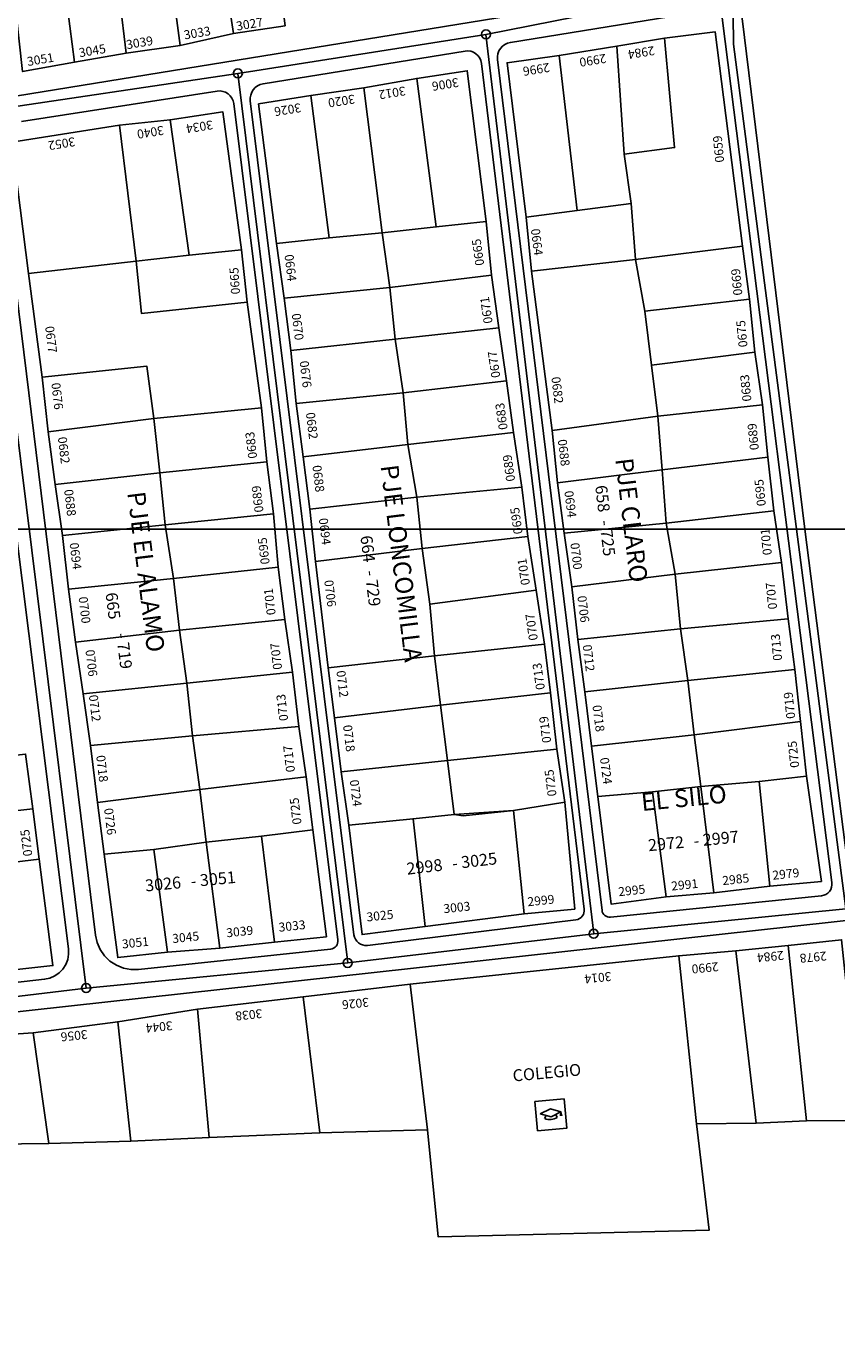
# Model space of a CAD drawing. Extents: x 348100 to 362098, y 6275800 to 6290289.
# Drawn here: x 350637 to 350773, y 6278063 to 6278285 of the extents above; entities that cross this region are included whole.
import ezdxf

# ---------------------------------------------------------------- set-up
doc = ezdxf.new("R2010")
doc.units = 0
doc.header["$MEASUREMENT"] = 0
doc.layers.get('0').update_dxf_attribs({"linetype": 'CONTINUOUS'})
for name, color, linetype in [('1010', 7, 'CONTINUOUS'), ('1400', 7, 'CONTINUOUS'), ('1500', 7, 'CONTINUOUS'), ('2000', 7, 'CONTINUOUS'), ('2510', 7, 'CONTINUOUS'), ('LIMITE_PREDIAL', 7, 'CONTINUOUS')]:
    doc.layers.add(name, color=color, linetype=linetype)

msp = doc.modelspace()

# ---------------------------------------------------------------- linework, layer by layer
at = {"color": 3}
for points in [[(349900, 6278200), (350800, 6278200), (350800, 6278800), (349900, 6278800), (349900, 6278200)], [(349900, 6277600), (350800, 6277600), (350800, 6278200), (349900, 6278200), (349900, 6277600)]]:
    msp.add_lwpolyline(points, dxfattribs=at)
at = {"color": 10}
for points in [[(350789.16, 6278298.43), (350755.42, 6278291.48), (350713.86, 6278283.26)], [(350789.16, 6278298.43), (350755.42, 6278291.48), (350755.49, 6278281.6), (350774.4, 6278136.11)], [(350713.86, 6278283.26), (350672.12, 6278276.69)], [(350732.01, 6278131.9), (350713.86, 6278283.26)], [(350672.12, 6278276.69), (350628.27, 6278270.18)], [(350672.12, 6278276.69), (350690.6, 6278127)], [(350646.6, 6278122.76), (350628.27, 6278270.18)], [(350732.01, 6278131.9), (350774.4, 6278136.11)], [(350690.6, 6278127), (350732.01, 6278131.9)], [(350646.6, 6278122.76), (350690.6, 6278127)], [(350602.63, 6278117.45), (350646.6, 6278122.76)]]:
    msp.add_lwpolyline(points, dxfattribs=at)
at = {"color": 4}
for points in [[(350722.53, 6278098.72), (350722.08, 6278103.65), (350727, 6278104.1), (350727.45, 6278099.17), (350722.53, 6278098.72)], [(350722.97, 6278101.6), (350724.7, 6278102.44), (350726.48, 6278101.91), (350724.83, 6278101.08), (350722.97, 6278101.59)], [(350723.98, 6278101.31), (350723.73, 6278100.79)], [(350725.62, 6278101.47), (350725.84, 6278100.99)], [(350726.48, 6278101.91), (350726.41, 6278101.24)], [(350726.48, 6278101.91), (350726.44, 6278101.24)], [(350726.48, 6278101.91), (350726.46, 6278101.24)], [(350726.48, 6278101.91), (350726.51, 6278101.25)], [(350726.48, 6278101.91), (350726.54, 6278101.25)], [(350726.48, 6278101.91), (350726.57, 6278101.25)], [(350726.48, 6278101.91), (350726.62, 6278101.26)]]:
    msp.add_lwpolyline(points, dxfattribs=at)
msp.add_arc((350724.61, 6278102.96), 2.33, 247.9094, 302.1294, dxfattribs=at)
at = {"layer": '1400', "color": 2}
for points in [[(350680.1, 6278284.7), (350671.4, 6278283.4), (350662.4, 6278281.4), (350653.3, 6278280.1), (350644.6, 6278278.6), (350635.9, 6278277)], [(350728.3, 6278190.3), (350727, 6278199.3), (350725.9, 6278207.8), (350725, 6278216.6), (350721.5, 6278243.4), (350720.6, 6278252.5), (350717.4, 6278278.5), (350726.2, 6278279.7), (350735.9, 6278281.3), (350743.9, 6278282.6), (350752.4, 6278283.7), (350757, 6278247.6), (350758.2, 6278238.7), (350759.1, 6278229.8), (350760.4, 6278220.9), (350761.3, 6278212.1), (350762.3, 6278203.1), (350763.6, 6278194.4), (350764.7, 6278184.9), (350765.8, 6278176.4), (350766.8, 6278167.6), (350767.8, 6278158.4), (350770.3, 6278140.7), (350761.6, 6278139.9), (350752.2, 6278138.8), (350744.2, 6278138.1), (350734.9, 6278136.9), (350732.7, 6278155), (350731.6, 6278163.5), (350730.5, 6278172.6), (350729.3, 6278181.4), (350728.3, 6278190.3)], [(350719.9, 6278207.05), (350720.9, 6278198.75), (350722.3, 6278189.75), (350723.7, 6278180.65), (350724.7, 6278172.45), (350725.8, 6278162.95), (350727.1, 6278154.05), (350728.8, 6278136.05), (350720.3, 6278135.25), (350703.6, 6278133.15), (350693, 6278131.75), (350690.8, 6278150.15), (350689.5, 6278159.15), (350688.4, 6278168.25), (350687.3, 6278176.65), (350685.2, 6278194.55), (350684.2, 6278203.35), (350683.1, 6278212.15), (350681.9, 6278221.15), (350681, 6278230.05), (350679.9, 6278238.85), (350678.6, 6278248.05), (350675.6, 6278271.55), (350684.4, 6278272.95), (350693.3, 6278274.25), (350702.2, 6278275.85), (350710.7, 6278277.15), (350713.9, 6278251.75), (350714.8, 6278242.75), (350716, 6278233.85), (350717.3, 6278224.95), (350718.5, 6278216.25), (350719.9, 6278207.05)], [(350643.6, 6278189.9), (350642.6, 6278198.9), (350641.4, 6278207.5), (350640.2, 6278216.4), (350639.2, 6278225.6), (350636.9, 6278243), (350634.1, 6278265.1), (350652.2, 6278268), (350660.7, 6278268.9), (350669.6, 6278270.2), (350672.7, 6278247), (350673.7, 6278238.2), (350676.1, 6278220.4), (350677, 6278211.3), (350678.1, 6278202.6), (350678.9, 6278193.6), (350680, 6278184.8), (350681.3, 6278175.9), (350682.4, 6278166.8), (350683.6, 6278158.3), (350684.7, 6278149.4), (350687, 6278131.4), (350678.3, 6278130.5), (350669.1, 6278129.5), (350660.3, 6278128.8), (350651.9, 6278127.9), (350649.6, 6278145.3), (350648.5, 6278154), (350647.3, 6278163.6), (350646.1, 6278172.3), (350644.8, 6278181), (350643.6, 6278189.9)], [(350636.4, 6278162.15), (350637.6, 6278152.95), (350638.7, 6278144.45), (350641, 6278126.55), (350622.7, 6278124.55)], [(350553.3, 6278106.5), (350562.9, 6278107.8), (350572.3, 6278108.8), (350581.6, 6278109.7), (350591.6, 6278110.6), (350600.7, 6278111.8), (350604.4, 6278112.2), (350619.6, 6278114), (350637.7, 6278115.2), (350651.9, 6278117.1), (350665.3, 6278119.2), (350683.1, 6278121.3), (350701.1, 6278123.4), (350746.3, 6278128.2), (350755.9, 6278129), (350764.7, 6278129.9), (350773.7, 6278130.9)], [(350776.9, 6278100.5), (350767.8, 6278100.4), (350759.3, 6278100), (350749.3, 6278099.9), (350751.4, 6278082), (350705.8, 6278080.9), (350704, 6278098.9), (350685.9, 6278098.4), (350667.3, 6278097.6), (350654.1, 6278097), (350640.3, 6278096.6), (350621.9, 6278096.4)]]:
    msp.add_lwpolyline(points, dxfattribs=at)
at = {"layer": '1500'}
for centre in [(350713.85, 6278283.26), (350672.11, 6278276.69), (350732, 6278131.9), (350690.59, 6278127), (350646.59, 6278122.76)]:
    msp.add_circle(centre, 0.759, dxfattribs=at)
at = {"layer": '2000', "color": 1}
for points in [[(350512.45, 6277994.22), (350499.22, 6278102.51), (350482.64, 6278244.78), (350482.63, 6278245.2), (350482.69, 6278245.63), (350482.84, 6278246.03), (350483.05, 6278246.4), (350483.33, 6278246.72), (350483.67, 6278246.99), (350484.04, 6278247.2), (350484.45, 6278247.33), (350504.06, 6278251.68), (350754.87, 6278292.43), (350767.78, 6278294.33), (350768.39, 6278294.43), (350769, 6278294.56), (350769.6, 6278294.71), (350770.19, 6278294.88), (350770.78, 6278295.08), (350771.36, 6278295.3), (350771.93, 6278295.54), (350772.49, 6278295.81), (350773.9, 6278296.51)], [(350773.07, 6278291.25), (350772.46, 6278291.11), (350771.85, 6278290.98), (350771.24, 6278290.86), (350759, 6278288.7), (350758.55, 6278288.57), (350758.13, 6278288.37), (350757.75, 6278288.08), (350757.44, 6278287.73), (350757.2, 6278287.33), (350757.03, 6278286.89), (350756.96, 6278286.43), (350756.97, 6278285.96), (350767.5, 6278200), (350774.94, 6278141.56)], [(350715.8, 6278279.02), (350715.79, 6278279.52), (350715.87, 6278280.01), (350716.05, 6278280.47), (350716.31, 6278280.9), (350716.64, 6278281.26), (350717.04, 6278281.56), (350717.49, 6278281.77), (350717.97, 6278281.9), (350755, 6278287.9)], [(350753.62, 6278286.06), (350772.06, 6278140.51), (350772.07, 6278140.12), (350772, 6278139.73), (350771.86, 6278139.37), (350771.65, 6278139.04), (350771.37, 6278138.75), (350771.05, 6278138.53), (350770.69, 6278138.38), (350770.3, 6278138.3), (350734.8, 6278134.7), (350734.55, 6278134.7), (350734.3, 6278134.75), (350734.07, 6278134.84), (350733.86, 6278134.98), (350733.68, 6278135.15), (350733.54, 6278135.36), (350733.43, 6278135.59), (350733.38, 6278135.83), (350715.8, 6278279.02)], [(350693.9, 6278129.95), (350693.5, 6278129.94), (350693.11, 6278130.01), (350692.73, 6278130.15), (350692.4, 6278130.37), (350692.11, 6278130.64), (350691.88, 6278130.97), (350691.72, 6278131.33), (350691.63, 6278131.72), (350674.21, 6278272.07), (350674.19, 6278272.57), (350674.28, 6278273.06), (350674.45, 6278273.52), (350674.71, 6278273.95), (350675.04, 6278274.31), (350675.44, 6278274.61), (350675.89, 6278274.82), (350676.37, 6278274.95), (350710.33, 6278280.45), (350710.81, 6278280.48), (350711.29, 6278280.41), (350711.75, 6278280.25), (350712.16, 6278280), (350712.52, 6278279.67), (350712.8, 6278279.28), (350713, 6278278.84), (350713.1, 6278278.37), (350730.4, 6278136.03), (350730.4, 6278135.72), (350730.35, 6278135.41), (350730.24, 6278135.12), (350730.07, 6278134.85), (350729.85, 6278134.63), (350729.59, 6278134.45), (350729.31, 6278134.32), (350729, 6278134.25), (350693.9, 6278129.95)], [(350635.7, 6278268.6), (350668.63, 6278273.72), (350669.11, 6278273.74), (350669.59, 6278273.67), (350670.05, 6278273.51), (350670.46, 6278273.26), (350670.82, 6278272.93), (350671.1, 6278272.53), (350671.3, 6278272.09), (350671.41, 6278271.62), (350688.94, 6278130.86), (350688.95, 6278130.59), (350688.9, 6278130.31), (350688.8, 6278130.05), (350688.65, 6278129.82), (350688.46, 6278129.62), (350688.23, 6278129.47), (350687.97, 6278129.36), (350687.7, 6278129.3), (350655.4, 6278125.9)], [(350626.83, 6278262.27), (350643.61, 6278129.36), (350643.64, 6278128.45), (350643.48, 6278127.57), (350643.16, 6278126.73), (350642.67, 6278125.96), (350642.05, 6278125.31), (350641.31, 6278124.8), (350640.48, 6278124.44), (350639.6, 6278124.25), (350606.2, 6278120.45)], [(350655.4, 6278125.9), (350654.12, 6278125.89), (350652.86, 6278126.13), (350651.67, 6278126.6), (350650.6, 6278127.3), (350649.68, 6278128.19), (350648.95, 6278129.24), (350648.43, 6278130.41), (350648.15, 6278131.66), (350631.87, 6278263.53)], [(350785.2, 6278135.3), (350521.35, 6278106.25)]]:
    msp.add_lwpolyline(points, dxfattribs=at)
at = {"layer": 'LIMITE_PREDIAL', "color": 4}
for points in [[(350680.1, 6278284.7), (350677.8, 6278302.7), (350668.7, 6278300.9), (350671.4, 6278283.4), (350680.1, 6278284.7)], [(350671.4, 6278283.4), (350668.7, 6278300.9), (350660, 6278299.5), (350662.4, 6278281.4), (350671.4, 6278283.4)], [(350653.3, 6278280.1), (350651.2, 6278297.9), (350642.3, 6278296.8), (350644.6, 6278278.6), (350653.3, 6278280.1)], [(350662.4, 6278281.4), (350660, 6278299.5), (350651.2, 6278297.9), (350653.3, 6278280.1), (350662.4, 6278281.4)], [(350644.6, 6278278.6), (350642.3, 6278296.8), (350633.8, 6278296), (350635.9, 6278277), (350644.6, 6278278.6)], [(350743.9, 6278282.6), (350745.6, 6278264.2), (350737.1, 6278263.1), (350735.9, 6278281.3), (350743.9, 6278282.6)], [(350743.9, 6278282.6), (350745.6, 6278264.2), (350737.1, 6278263.1), (350738.3, 6278254.8), (350739, 6278245.4), (350757, 6278247.6), (350752.4, 6278283.7), (350743.9, 6278282.6)], [(350735.9, 6278281.3), (350737.1, 6278263.1), (350738.3, 6278254.8), (350729.2, 6278253.6), (350726.2, 6278279.7), (350735.9, 6278281.3)], [(350726.2, 6278279.7), (350729.2, 6278253.6), (350720.6, 6278252.5), (350717.4, 6278278.5), (350726.2, 6278279.7)], [(350702.2, 6278275.85), (350705.5, 6278250.85), (350696.4, 6278249.85), (350693.3, 6278274.25), (350702.2, 6278275.85)], [(350710.7, 6278277.15), (350713.9, 6278251.75), (350705.5, 6278250.85), (350702.2, 6278275.85), (350710.7, 6278277.15)], [(350693.3, 6278274.25), (350696.4, 6278249.85), (350687.5, 6278249.05), (350684.4, 6278272.95), (350693.3, 6278274.25)], [(350684.4, 6278272.95), (350687.5, 6278249.05), (350678.6, 6278248.05), (350675.6, 6278271.55), (350684.4, 6278272.95)], [(350660.7, 6278268.9), (350652.2, 6278268), (350655, 6278245.1), (350663.9, 6278246.1), (350660.7, 6278268.9)], [(350669.6, 6278270.2), (350672.7, 6278247), (350663.9, 6278246.1), (350660.7, 6278268.9), (350669.6, 6278270.2)], [(350652.2, 6278268), (350634.1, 6278265.1), (350636.9, 6278243), (350655, 6278245.1), (350652.2, 6278268)], [(350720.6, 6278252.5), (350729.2, 6278253.6), (350738.3, 6278254.8), (350739, 6278245.4), (350721.5, 6278243.4), (350720.6, 6278252.5)], [(350713.9, 6278251.75), (350705.5, 6278250.85), (350696.4, 6278249.85), (350697.7, 6278240.65), (350714.8, 6278242.75), (350713.9, 6278251.75)], [(350678.6, 6278248.05), (350687.5, 6278249.05), (350696.4, 6278249.85), (350697.7, 6278240.65), (350679.9, 6278238.85), (350678.6, 6278248.05)], [(350672.7, 6278247), (350663.9, 6278246.1), (350655, 6278245.1), (350655.9, 6278236.3), (350673.7, 6278238.2), (350672.7, 6278247)], [(350757, 6278247.6), (350739, 6278245.4), (350740.6, 6278236.7), (350758.2, 6278238.7), (350757, 6278247.6)], [(350673.7, 6278238.2), (350655.9, 6278236.3), (350655, 6278245.1), (350636.9, 6278243), (350639.2, 6278225.6), (350656.8, 6278227.4), (350658, 6278218.6), (350676.1, 6278220.4), (350673.7, 6278238.2)], [(350721.5, 6278243.4), (350739, 6278245.4), (350740.6, 6278236.7), (350741.7, 6278227.6), (350742.8, 6278219), (350725, 6278216.6), (350721.5, 6278243.4)], [(350714.8, 6278242.75), (350697.7, 6278240.65), (350698.6, 6278231.95), (350716, 6278233.85), (350714.8, 6278242.75)], [(350679.9, 6278238.85), (350697.7, 6278240.65), (350698.6, 6278231.95), (350681, 6278230.05), (350679.9, 6278238.85)], [(350758.2, 6278238.7), (350740.6, 6278236.7), (350741.7, 6278227.6), (350759.1, 6278229.8), (350758.2, 6278238.7)], [(350716, 6278233.85), (350698.6, 6278231.95), (350699.9, 6278222.95), (350717.3, 6278224.95), (350716, 6278233.85)], [(350681, 6278230.05), (350698.6, 6278231.95), (350699.9, 6278222.95), (350681.9, 6278221.15), (350681, 6278230.05)], [(350759.1, 6278229.8), (350741.7, 6278227.6), (350742.8, 6278219), (350760.4, 6278220.9), (350759.1, 6278229.8)], [(350639.2, 6278225.6), (350656.8, 6278227.4), (350658, 6278218.6), (350640.2, 6278216.4), (350639.2, 6278225.6)], [(350717.3, 6278224.95), (350699.9, 6278222.95), (350700.7, 6278214.25), (350718.5, 6278216.25), (350717.3, 6278224.95)], [(350681.9, 6278221.15), (350699.9, 6278222.95), (350700.7, 6278214.25), (350683.1, 6278212.15), (350681.9, 6278221.15)], [(350676.1, 6278220.4), (350658, 6278218.6), (350659, 6278209.5), (350677, 6278211.3), (350676.1, 6278220.4)], [(350760.4, 6278220.9), (350742.8, 6278219), (350743.5, 6278210), (350761.3, 6278212.1), (350760.4, 6278220.9)], [(350640.2, 6278216.4), (350658, 6278218.6), (350659, 6278209.5), (350641.4, 6278207.5), (350640.2, 6278216.4)], [(350725, 6278216.6), (350742.8, 6278219), (350743.5, 6278210), (350725.9, 6278207.8), (350725, 6278216.6)], [(350718.5, 6278216.25), (350700.7, 6278214.25), (350702.2, 6278205.35), (350719.9, 6278207.05), (350718.5, 6278216.25)], [(350683.1, 6278212.15), (350700.7, 6278214.25), (350702.2, 6278205.35), (350684.2, 6278203.35), (350683.1, 6278212.15)], [(350677, 6278211.3), (350659, 6278209.5), (350659.9, 6278200.7), (350678.1, 6278202.6), (350677, 6278211.3)], [(350761.3, 6278212.1), (350743.5, 6278210), (350744.2, 6278201), (350762.3, 6278203.1), (350761.3, 6278212.1)], [(350642.6, 6278198.9), (350641.4, 6278207.5), (350659, 6278209.5), (350659.9, 6278200.7), (350642.6, 6278198.9)], [(350727, 6278199.3), (350725.9, 6278207.8), (350743.5, 6278210), (350744.2, 6278201), (350727, 6278199.3)], [(350703.1, 6278196.75), (350702.2, 6278205.35), (350719.9, 6278207.05), (350720.9, 6278198.75), (350703.1, 6278196.75)], [(350685.2, 6278194.55), (350684.2, 6278203.35), (350702.2, 6278205.35), (350703.1, 6278196.75), (350685.2, 6278194.55)], [(350661.3, 6278191.7), (350659.9, 6278200.7), (350678.1, 6278202.6), (350678.9, 6278193.6), (350661.3, 6278191.7)], [(350745.7, 6278192.4), (350744.2, 6278201), (350762.3, 6278203.1), (350763.6, 6278194.4), (350745.7, 6278192.4)], [(350643.6, 6278189.9), (350642.6, 6278198.9), (350659.9, 6278200.7), (350661.3, 6278191.7), (350643.6, 6278189.9)], [(350728.3, 6278190.3), (350727, 6278199.3), (350744.2, 6278201), (350745.7, 6278192.4), (350728.3, 6278190.3)], [(350704.4, 6278187.35), (350703.1, 6278196.75), (350720.9, 6278198.75), (350722.3, 6278189.75), (350704.4, 6278187.35)], [(350687.3, 6278176.65), (350685.2, 6278194.55), (350703.1, 6278196.75), (350704.4, 6278187.35), (350705.2, 6278178.65), (350687.3, 6278176.65)], [(350662.3, 6278183), (350661.3, 6278191.7), (350678.9, 6278193.6), (350680, 6278184.8), (350662.3, 6278183)], [(350746.6, 6278183.2), (350745.7, 6278192.4), (350763.6, 6278194.4), (350764.7, 6278184.9), (350746.6, 6278183.2)], [(350644.8, 6278181), (350643.6, 6278189.9), (350661.3, 6278191.7), (350662.3, 6278183), (350644.8, 6278181)], [(350729.3, 6278181.4), (350728.3, 6278190.3), (350745.7, 6278192.4), (350746.6, 6278183.2), (350729.3, 6278181.4)], [(350705.2, 6278178.65), (350704.4, 6278187.35), (350722.3, 6278189.75), (350723.7, 6278180.65), (350705.2, 6278178.65)], [(350663.5, 6278174.1), (350662.3, 6278183), (350680, 6278184.8), (350681.3, 6278175.9), (350663.5, 6278174.1)], [(350747.8, 6278174.5), (350746.6, 6278183.2), (350764.7, 6278184.9), (350765.8, 6278176.4), (350747.8, 6278174.5)], [(350646.1, 6278172.3), (350644.8, 6278181), (350662.3, 6278183), (350663.5, 6278174.1), (350646.1, 6278172.3)], [(350730.5, 6278172.6), (350729.3, 6278181.4), (350746.6, 6278183.2), (350747.8, 6278174.5), (350730.5, 6278172.6)], [(350706.2, 6278170.35), (350705.2, 6278178.65), (350723.7, 6278180.65), (350724.7, 6278172.45), (350706.2, 6278170.35)], [(350688.4, 6278168.25), (350687.3, 6278176.65), (350705.2, 6278178.65), (350706.2, 6278170.35), (350688.4, 6278168.25)], [(350664.5, 6278165.2), (350663.5, 6278174.1), (350681.3, 6278175.9), (350682.4, 6278166.8), (350664.5, 6278165.2)], [(350748.9, 6278165.4), (350747.8, 6278174.5), (350765.8, 6278176.4), (350766.8, 6278167.6), (350748.9, 6278165.4)], [(350647.3, 6278163.6), (350646.1, 6278172.3), (350663.5, 6278174.1), (350664.5, 6278165.2), (350647.3, 6278163.6)], [(350731.6, 6278163.5), (350730.5, 6278172.6), (350747.8, 6278174.5), (350748.9, 6278165.4), (350731.6, 6278163.5)], [(350707.4, 6278161.05), (350706.2, 6278170.35), (350724.7, 6278172.45), (350725.8, 6278162.95), (350707.4, 6278161.05)], [(350689.5, 6278159.15), (350688.4, 6278168.25), (350706.2, 6278170.35), (350707.4, 6278161.05), (350689.5, 6278159.15)], [(350665.7, 6278156.2), (350664.5, 6278165.2), (350682.4, 6278166.8), (350683.6, 6278158.3), (350665.7, 6278156.2)], [(350766.8, 6278167.6), (350767.8, 6278158.4), (350759.8, 6278157.5), (350750, 6278156.7), (350748.9, 6278165.4), (350766.8, 6278167.6)], [(350648.5, 6278154), (350647.3, 6278163.6), (350664.5, 6278165.2), (350665.7, 6278156.2), (350648.5, 6278154)], [(350748.9, 6278165.4), (350750, 6278156.7), (350741.9, 6278155.8), (350732.7, 6278155), (350731.6, 6278163.5), (350748.9, 6278165.4)], [(350725.8, 6278162.95), (350727.1, 6278154.05), (350718.5, 6278152.65), (350710, 6278151.75), (350708.5, 6278151.95), (350707.4, 6278161.05), (350725.8, 6278162.95)], [(350620, 6278150.95), (350618.9, 6278160.15), (350636.4, 6278162.15), (350637.6, 6278152.95), (350620, 6278150.95)], [(350707.4, 6278161.05), (350708.5, 6278151.95), (350701.6, 6278151.25), (350690.8, 6278150.15), (350689.5, 6278159.15), (350707.4, 6278161.05)], [(350683.6, 6278158.3), (350684.7, 6278149.4), (350676.1, 6278148.3), (350666.8, 6278147.3), (350665.7, 6278156.2), (350683.6, 6278158.3)], [(350770.3, 6278140.7), (350761.6, 6278139.9), (350759.8, 6278157.5), (350767.8, 6278158.4), (350770.3, 6278140.7)], [(350665.7, 6278156.2), (350666.8, 6278147.3), (350658, 6278146.1), (350649.6, 6278145.3), (350648.5, 6278154), (350665.7, 6278156.2)], [(350744.2, 6278138.1), (350734.9, 6278136.9), (350732.7, 6278155), (350741.9, 6278155.8), (350744.2, 6278138.1)], [(350752.2, 6278138.8), (350744.2, 6278138.1), (350741.9, 6278155.8), (350750, 6278156.7), (350752.2, 6278138.8)], [(350761.6, 6278139.9), (350752.2, 6278138.8), (350750, 6278156.7), (350759.8, 6278157.5), (350761.6, 6278139.9)], [(350728.8, 6278136.05), (350720.3, 6278135.25), (350718.5, 6278152.65), (350727.1, 6278154.05), (350728.8, 6278136.05)], [(350637.6, 6278152.95), (350638.7, 6278144.45), (350620.9, 6278142.35), (350620, 6278150.95), (350637.6, 6278152.95)], [(350703.6, 6278133.15), (350693, 6278131.75), (350690.8, 6278150.15), (350701.6, 6278151.25), (350703.6, 6278133.15)], [(350720.3, 6278135.25), (350703.6, 6278133.15), (350701.6, 6278151.25), (350708.5, 6278151.95), (350718.5, 6278152.65), (350720.3, 6278135.25)], [(350687, 6278131.4), (350678.3, 6278130.5), (350676.1, 6278148.3), (350684.7, 6278149.4), (350687, 6278131.4)], [(350669.1, 6278129.5), (350660.3, 6278128.8), (350658, 6278146.1), (350666.8, 6278147.3), (350669.1, 6278129.5)], [(350678.3, 6278130.5), (350669.1, 6278129.5), (350666.8, 6278147.3), (350676.1, 6278148.3), (350678.3, 6278130.5)], [(350620.9, 6278142.35), (350638.7, 6278144.45), (350641, 6278126.55), (350622.7, 6278124.55), (350620.9, 6278142.35)], [(350660.3, 6278128.8), (350651.9, 6278127.9), (350649.6, 6278145.3), (350658, 6278146.1), (350660.3, 6278128.8)], [(350759.3, 6278100), (350749.3, 6278099.9), (350746.3, 6278128.2), (350755.9, 6278129), (350759.3, 6278100)], [(350767.8, 6278100.4), (350759.3, 6278100), (350755.9, 6278129), (350764.7, 6278129.9), (350767.8, 6278100.4)], [(350776.9, 6278100.5), (350767.8, 6278100.4), (350764.7, 6278129.9), (350773.7, 6278130.9), (350776.9, 6278100.5)], [(350701.1, 6278123.4), (350746.3, 6278128.2), (350749.3, 6278099.9), (350751.4, 6278082), (350705.8, 6278080.9), (350704, 6278098.9), (350701.1, 6278123.4)], [(350683.1, 6278121.3), (350701.1, 6278123.4), (350704, 6278098.9), (350685.9, 6278098.4), (350683.1, 6278121.3)], [(350685.9, 6278098.4), (350667.3, 6278097.6), (350665.3, 6278119.2), (350683.1, 6278121.3), (350685.9, 6278098.4)], [(350667.3, 6278097.6), (350654.1, 6278097), (350651.9, 6278117.1), (350665.3, 6278119.2), (350667.3, 6278097.6)], [(350654.1, 6278097), (350640.3, 6278096.6), (350637.7, 6278115.2), (350651.9, 6278117.1), (350654.1, 6278097)], [(350640.3, 6278096.6), (350621.9, 6278096.4), (350619.6, 6278114), (350637.7, 6278115.2), (350640.3, 6278096.6)]]:
    msp.add_lwpolyline(points, dxfattribs=at)

# ---------------------------------------------------------------- texts
at = {"color": 10}
for s, rotation, p in [('PJE CLARO', 276.8532, (350735.6, 6278211.79)), ('PJE LONCOMILLA', 277.0251, (350696.11, 6278210.66)), ('PJE EL ALAMO', 277.0824, (350653.51, 6278206.14)), ('EL SILO', 5.6723, (350740.11, 6278152.55))]:
    msp.add_text(s, height=3, rotation=rotation, dxfattribs=at).set_placement(p)
at = {"color": 4}
msp.add_text('COLEGIO', height=2, rotation=5.2139, dxfattribs=at).set_placement((350718.44, 6278107.02))
at = {"layer": '1010', "color": 10}
for s, rotation, p in [('658', 276.8532, (350732.22, 6278207.27)), (' - 725', 276.8532, (350732.85, 6278202)), ('664', 277.0251, (350692.72, 6278198.81)), (' - 729', 277.0251, (350693.37, 6278193.54)), ('665', 277.0824, (350649.84, 6278189.22)), (' - 719', 277.0824, (350651.54, 6278183.01)), (' - 2997', 5.6723, (350748.28, 6278146.47)), ('2972', 5.6723, (350741.24, 6278145.78)), ('2998', 6.7609, (350700.62, 6278141.83)), (' - 3025', 6.7609, (350707.65, 6278142.66)), (' - 3051', 5.5004, (350663.66, 6278139.68)), ('3026', 5.5004, (350656.61, 6278139))]:
    msp.add_text(s, height=2, rotation=rotation, dxfattribs=at).set_placement(p)
at = {"layer": '2510', "color": 4}
for s, rotation, p in [('3033', 9.6257, (350663.16, 6278282.4)), ('3027', 9.6257, (350671.97, 6278283.89)), ('3039', 9.6257, (350653.46, 6278280.76)), ('3051', 9.6257, (350636.78, 6278277.93)), ('3045', 9.6257, (350645.51, 6278279.41)), ('2990', 189.1334, (350733.97, 6278279.99)), ('2984', 189.1334, (350742.12, 6278281.3)), ('2996', 189.1334, (350724.46, 6278278.47)), ('3006', 189.1334, (350709.15, 6278275.95)), ('3012', 189.1334, (350700.21, 6278274.52)), ('3026', 189.1334, (350682.62, 6278271.69)), ('3020', 189.1334, (350691.68, 6278273.15)), ('3034', 189.1334, (350667.78, 6278268.81)), ('3040', 189.1334, (350659.54, 6278267.89)), ('3052', 189.1334, (350644.61, 6278265.97)), ('0659', 95.2829, (350753.94, 6278261.77)), ('0665', 98.1477, (350713.58, 6278244.45)), ('0664', 277.0824, (350721.41, 6278250.48)), ('0664', 276.9678, (350679.96, 6278246.14)), ('0665', 93.7932, (350672.48, 6278239.56)), ('0669', 95.5694, (350757.01, 6278239.4)), ('0671', 98.1477, (350714.98, 6278234.71)), ('0670', 276.9678, (350681.17, 6278236.22)), ('0677', 276.8532, (350639.68, 6278234.08)), ('0675', 95.5694, (350757.88, 6278230.69)), ('0677', 98.1477, (350716.28, 6278225.57)), ('0676', 276.9678, (350682.5, 6278228.24)), ('0676', 276.8532, (350640.72, 6278224.55)), ('0682', 277.0824, (350724.85, 6278225.55)), ('0683', 95.5694, (350758.53, 6278221.56)), ('0683', 98.1477, (350717.53, 6278216.83)), ('0682', 276.9678, (350683.56, 6278219.56)), ('0689', 95.5694, (350759.78, 6278213.37)), ('0682', 276.8532, (350641.82, 6278215.44)), ('0683', 96.7726, (350675.37, 6278211.96)), ('0688', 277.0824, (350725.93, 6278215.03)), ('0689', 98.1477, (350718.78, 6278208.13)), ('0688', 276.9678, (350684.65, 6278210.66)), ('0688', 276.8532, (350642.88, 6278206.61)), ('0689', 96.7726, (350676.44, 6278202.9)), ('0695', 95.5694, (350760.95, 6278203.94)), ('0694', 277.0824, (350727.04, 6278206.37)), ('0695', 98.1477, (350720.04, 6278199.26)), ('0694', 276.9678, (350685.73, 6278201.78)), ('0701', 95.5694, (350761.96, 6278195.69)), ('0695', 96.7726, (350677.48, 6278194.16)), ('0694', 276.8532, (350643.8, 6278197.64)), ('0700', 277.0824, (350728.04, 6278197.62)), ('0701', 98.1477, (350721.27, 6278190.68)), ('0706', 276.9678, (350686.64, 6278191.35)), ('0701', 96.7726, (350678.49, 6278185.62)), ('0707', 95.5694, (350762.85, 6278186.57)), ('0700', 276.8532, (350645.31, 6278188.55)), ('0706', 277.0824, (350729.23, 6278188.71)), ('0707', 98.1477, (350722.6, 6278181.37)), ('0713', 95.5694, (350763.7, 6278177.92)), ('0707', 96.7726, (350679.57, 6278176.43)), ('0712', 277.0824, (350730.12, 6278180.47)), ('0706', 276.8532, (350646.47, 6278179.63)), ('0712', 276.9678, (350688.69, 6278176.11)), ('0713', 98.1477, (350723.79, 6278173.07)), ('0712', 276.8532, (350647.04, 6278172.03)), ('0713', 96.7726, (350680.59, 6278167.8)), ('0719', 96.3715, (350765.92, 6278168.16)), ('0718', 277.5408, (350731.76, 6278170.3)), ('0718', 276.9678, (350689.8, 6278166.96)), ('0719', 97.2882, (350724.85, 6278164.1)), ('0717', 96.7726, (350681.75, 6278159.18)), ('0725', 96.3715, (350766.59, 6278159.92)), ('0718', 276.8532, (350648.27, 6278161.86)), ('0724', 277.5408, (350733.02, 6278161.47)), ('0724', 276.9678, (350690.93, 6278157.74)), ('0725', 97.2882, (350725.75, 6278155.12)), ('0725', 96.7726, (350682.84, 6278150.38)), ('0726', 276.8532, (350649.6, 6278152.96)), ('0725', 97.1736, (350637.55, 6278145.04)), ('2979', 6.1306, (350762.13, 6278140.98)), ('2995', 6.1306, (350736.21, 6278138.21)), ('2991', 6.1306, (350745.11, 6278139.16)), ('2985', 6.1306, (350753.7, 6278140.08)), ('2999', 6.1306, (350720.92, 6278136.52)), ('3025', 6.1306, (350693.84, 6278133.96)), ('3003', 6.1306, (350706.78, 6278135.35)), ('3033', 6.1306, (350679.05, 6278132.23)), ('3051', 6.1306, (350652.69, 6278129.41)), ('3045', 6.1306, (350661.15, 6278130.32)), ('3039', 6.1306, (350670.25, 6278131.29)), ('2984', 185.6383, (350763.91, 6278129.03)), ('2978', 185.6383, (350771.11, 6278128.93)), ('2990', 185.6383, (350752.92, 6278127.13)), ('3014', 186.0394, (350734.88, 6278125.49)), ('3026', 186.0394, (350694.09, 6278121.15)), ('3038', 186.0394, (350676.14, 6278119.24)), ('3056', 185.9248, (350646.75, 6278115.73)), ('3044', 185.9248, (350661.05, 6278117.2))]:
    msp.add_text(s, height=1.5, rotation=rotation, dxfattribs=at).set_placement(p)

doc.saveas('drawing.dxf')
